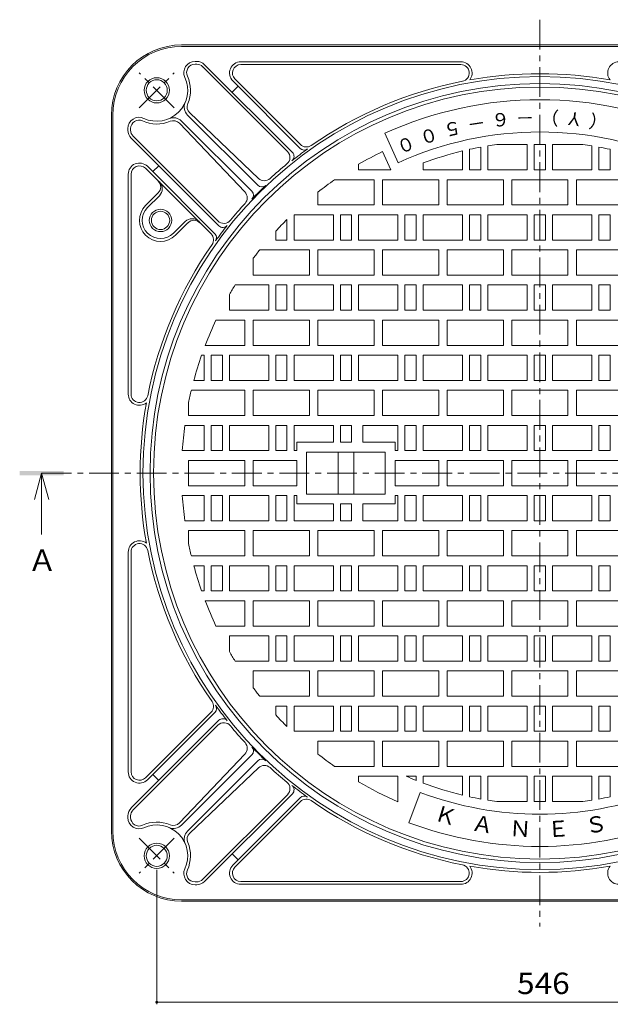
# Model space of a CAD drawing. Units: millimetres. Extents: x -792 to 954, y -676 to 661.
# Drawn here: x -792 to -371, y -54 to 647 of the extents above; entities that cross this region are included whole.
import ezdxf

# ---------------------------------------------------------------- set-up
doc = ezdxf.new("R2010")
doc.units = ezdxf.units.MM
doc.header["$LTSCALE"] = 5
doc.linetypes.add('JWW_CENTER1', pattern=[6.773333, 4.233333, -0.846667, 0.846667, -0.846667])
for name, color, linetype in [('0-F', 7, 'Continuous'), ('その他', 7, 'Continuous'), ('仕上', 7, 'Continuous'), ('寸法', 7, 'Continuous'), ('躯体', 7, 'Continuous'), ('通り芯', 7, 'Continuous')]:
    doc.layers.add(name, color=color, linetype=linetype)
doc.styles.add('ＭＳ ゴシック', font='txt', dxfattribs={"height": 1})

msp = doc.modelspace()

# ---------------------------------------------------------------- linework, layer by layer
at = {"layer": 'その他', "color": 7, "linetype": 'Continuous', "lineweight": 9}
for p, q in [((-694.15, -54.41), (-694.15, 41.39)), ((-148.79, -52.91), (-694.15, -52.91))]:
    msp.add_line(p, q, dxfattribs=at)
at = {"layer": 'その他', "color": 7, "linetype": 'Continuous', "lineweight": 9, "const_width": 1}
msp.add_lwpolyline([(-693.65, -52.91, 0.414214), (-694.15, -52.41, 0.414214), (-694.65, -52.91, 0.414214), (-694.15, -53.41, 0.414214)], format="xyb", close=True, dxfattribs=at)
at = {"layer": '仕上', "color": 3, "linetype": 'Continuous', "lineweight": 9}
for p, q in [((-522.24, 545.19), (-531.78, 566.12)), ((-471.47, 540.07), (-471.47, 554.71)), ((-463.47, 540.07), (-463.47, 556.3)), ((-458.47, 540.07), (-458.47, 557.15)), ((-430.47, 558.07), (-452.13, 558.07)), ((-430.47, 540.07), (-430.47, 558.07)), ((-417.47, 558.07), (-425.47, 558.07)), ((-425.47, 540.07), (-425.47, 558.07)), ((-417.47, 540.07), (-417.47, 558.07)), ((-412.47, 540.07), (-412.47, 558.07)), ((-390.81, 558.07), (-412.47, 558.07)), ((-384.47, 540.07), (-384.47, 557.15)), ((-379.47, 540.07), (-379.47, 556.3)), ((-371.47, 540.07), (-371.47, 554.71)), ((-527.6, 540.07), (-533.55, 553.12)), ((-476.47, 540.07), (-476.47, 553.57)), ((-550.47, 540.07), (-550.47, 544.03)), ((-504.47, 540.07), (-504.47, 544.99)), ((-527.6, 540.07), (-550.47, 540.07)), ((-476.47, 540.07), (-504.47, 540.07)), ((-463.47, 540.07), (-471.47, 540.07)), ((-430.47, 540.07), (-458.47, 540.07)), ((-417.47, 540.07), (-425.47, 540.07)), ((-384.47, 540.07), (-412.47, 540.07)), ((-371.47, 540.07), (-379.47, 540.07)), ((-567.57, 533.07), (-539.47, 533.07)), ((-539.47, 515.07), (-539.47, 533.07)), ((-533.47, 533.07), (-493.47, 533.07)), ((-533.47, 515.07), (-533.47, 533.07)), ((-493.47, 515.07), (-493.47, 533.07)), ((-487.47, 533.07), (-447.47, 533.07)), ((-487.47, 515.07), (-487.47, 533.07)), ((-447.47, 515.07), (-447.47, 533.07)), ((-441.47, 533.07), (-401.47, 533.07)), ((-441.47, 515.07), (-441.47, 533.07)), ((-401.47, 515.07), (-401.47, 533.07)), ((-395.47, 533.07), (-355.47, 533.07)), ((-395.47, 515.07), (-395.47, 533.07)), ((-579.47, 524.22), (-579.47, 515.07)), ((-579.47, 515.07), (-539.47, 515.07)), ((-533.47, 515.07), (-493.47, 515.07)), ((-487.47, 515.07), (-447.47, 515.07)), ((-441.47, 515.07), (-401.47, 515.07)), ((-395.47, 515.07), (-355.47, 515.07)), ((-596.47, 490.07), (-596.47, 508.07)), ((-568.47, 508.07), (-596.47, 508.07)), ((-568.47, 490.07), (-568.47, 508.07)), ((-555.47, 508.07), (-563.47, 508.07)), ((-563.47, 490.07), (-563.47, 508.07)), ((-555.47, 490.07), (-555.47, 508.07)), ((-550.47, 490.07), (-550.47, 508.07)), ((-522.47, 508.07), (-550.47, 508.07)), ((-522.47, 490.07), (-522.47, 508.07)), ((-509.47, 508.07), (-517.47, 508.07)), ((-517.47, 490.07), (-517.47, 508.07)), ((-509.47, 490.07), (-509.47, 508.07)), ((-504.47, 490.07), (-504.47, 508.07)), ((-476.47, 508.07), (-504.47, 508.07)), ((-476.47, 490.07), (-476.47, 508.07)), ((-463.47, 508.07), (-471.47, 508.07)), ((-471.47, 490.07), (-471.47, 508.07)), ((-463.47, 490.07), (-463.47, 508.07)), ((-458.47, 490.07), (-458.47, 508.07)), ((-430.47, 508.07), (-458.47, 508.07)), ((-430.47, 490.07), (-430.47, 508.07)), ((-417.47, 508.07), (-425.47, 508.07)), ((-425.47, 490.07), (-425.47, 508.07)), ((-417.47, 490.07), (-417.47, 508.07)), ((-412.47, 490.07), (-412.47, 508.07)), ((-384.47, 508.07), (-412.47, 508.07)), ((-384.47, 490.07), (-384.47, 508.07)), ((-371.47, 508.07), (-379.47, 508.07)), ((-379.47, 490.07), (-379.47, 508.07)), ((-371.47, 490.07), (-371.47, 508.07)), ((-601.47, 490.07), (-601.47, 504.69)), ((-609.47, 490.07), (-609.47, 496.35)), ((-601.47, 490.07), (-609.47, 490.07)), ((-568.47, 490.07), (-596.47, 490.07)), ((-555.47, 490.07), (-563.47, 490.07)), ((-522.47, 490.07), (-550.47, 490.07)), ((-509.47, 490.07), (-517.47, 490.07)), ((-476.47, 490.07), (-504.47, 490.07)), ((-463.47, 490.07), (-471.47, 490.07)), ((-430.47, 490.07), (-458.47, 490.07)), ((-417.47, 490.07), (-425.47, 490.07)), ((-384.47, 490.07), (-412.47, 490.07)), ((-371.47, 490.07), (-379.47, 490.07)), ((-625.47, 477.07), (-625.47, 465.07)), ((-620.83, 483.07), (-585.47, 483.07)), ((-585.47, 465.07), (-585.47, 483.07)), ((-579.47, 483.07), (-539.47, 483.07)), ((-579.47, 465.07), (-579.47, 483.07)), ((-539.47, 465.07), (-539.47, 483.07)), ((-533.47, 483.07), (-493.47, 483.07)), ((-533.47, 465.07), (-533.47, 483.07)), ((-493.47, 465.07), (-493.47, 483.07)), ((-487.47, 483.07), (-447.47, 483.07)), ((-487.47, 465.07), (-487.47, 483.07)), ((-447.47, 465.07), (-447.47, 483.07)), ((-441.47, 483.07), (-401.47, 483.07)), ((-441.47, 465.07), (-441.47, 483.07)), ((-401.47, 465.07), (-401.47, 483.07)), ((-395.47, 483.07), (-355.47, 483.07)), ((-395.47, 465.07), (-395.47, 483.07)), ((-625.47, 465.07), (-585.47, 465.07)), ((-579.47, 465.07), (-539.47, 465.07)), ((-533.47, 465.07), (-493.47, 465.07)), ((-487.47, 465.07), (-447.47, 465.07)), ((-441.47, 465.07), (-401.47, 465.07)), ((-395.47, 465.07), (-355.47, 465.07)), ((-614.47, 458.07), (-638.42, 458.07)), ((-614.47, 440.07), (-614.47, 458.07)), ((-601.47, 458.07), (-609.47, 458.07)), ((-609.47, 440.07), (-609.47, 458.07)), ((-601.47, 440.07), (-601.47, 458.07)), ((-596.47, 440.07), (-596.47, 458.07)), ((-568.47, 458.07), (-596.47, 458.07)), ((-568.47, 440.07), (-568.47, 458.07)), ((-555.47, 458.07), (-563.47, 458.07)), ((-563.47, 440.07), (-563.47, 458.07)), ((-555.47, 440.07), (-555.47, 458.07)), ((-550.47, 440.07), (-550.47, 458.07)), ((-522.47, 458.07), (-550.47, 458.07)), ((-522.47, 440.07), (-522.47, 458.07)), ((-509.47, 458.07), (-517.47, 458.07)), ((-517.47, 440.07), (-517.47, 458.07)), ((-509.47, 440.07), (-509.47, 458.07)), ((-504.47, 440.07), (-504.47, 458.07)), ((-476.47, 458.07), (-504.47, 458.07)), ((-476.47, 440.07), (-476.47, 458.07)), ((-463.47, 458.07), (-471.47, 458.07)), ((-471.47, 440.07), (-471.47, 458.07)), ((-463.47, 440.07), (-463.47, 458.07)), ((-458.47, 440.07), (-458.47, 458.07)), ((-430.47, 458.07), (-458.47, 458.07)), ((-430.47, 440.07), (-430.47, 458.07)), ((-417.47, 458.07), (-425.47, 458.07)), ((-425.47, 440.07), (-425.47, 458.07)), ((-417.47, 440.07), (-417.47, 458.07)), ((-412.47, 440.07), (-412.47, 458.07)), ((-384.47, 458.07), (-412.47, 458.07)), ((-384.47, 440.07), (-384.47, 458.07)), ((-371.47, 458.07), (-379.47, 458.07)), ((-379.47, 440.07), (-379.47, 458.07)), ((-371.47, 440.07), (-371.47, 458.07)), ((-642.47, 440.07), (-642.47, 451.29)), ((-614.47, 440.07), (-642.47, 440.07)), ((-601.47, 440.07), (-609.47, 440.07)), ((-568.47, 440.07), (-596.47, 440.07)), ((-555.47, 440.07), (-563.47, 440.07)), ((-522.47, 440.07), (-550.47, 440.07)), ((-509.47, 440.07), (-517.47, 440.07)), ((-476.47, 440.07), (-504.47, 440.07)), ((-463.47, 440.07), (-471.47, 440.07)), ((-430.47, 440.07), (-458.47, 440.07)), ((-417.47, 440.07), (-425.47, 440.07)), ((-384.47, 440.07), (-412.47, 440.07)), ((-371.47, 440.07), (-379.47, 440.07)), ((-652, 433.07), (-631.47, 433.07)), ((-631.47, 415.07), (-631.47, 433.07)), ((-625.47, 433.07), (-585.47, 433.07)), ((-625.47, 415.07), (-625.47, 433.07)), ((-585.47, 415.07), (-585.47, 433.07)), ((-579.47, 433.07), (-539.47, 433.07)), ((-579.47, 415.07), (-579.47, 433.07)), ((-539.47, 415.07), (-539.47, 433.07)), ((-533.47, 433.07), (-493.47, 433.07)), ((-533.47, 415.07), (-533.47, 433.07)), ((-493.47, 415.07), (-493.47, 433.07)), ((-487.47, 433.07), (-447.47, 433.07)), ((-487.47, 415.07), (-487.47, 433.07)), ((-447.47, 415.07), (-447.47, 433.07)), ((-441.47, 433.07), (-401.47, 433.07)), ((-441.47, 415.07), (-441.47, 433.07)), ((-401.47, 415.07), (-401.47, 433.07)), ((-395.47, 433.07), (-355.47, 433.07)), ((-395.47, 415.07), (-395.47, 433.07)), ((-631.47, 415.07), (-659.68, 415.07)), ((-625.47, 415.07), (-585.47, 415.07)), ((-579.47, 415.07), (-539.47, 415.07)), ((-533.47, 415.07), (-493.47, 415.07)), ((-487.47, 415.07), (-447.47, 415.07)), ((-441.47, 415.07), (-401.47, 415.07)), ((-395.47, 415.07), (-355.47, 415.07)), ((-660.47, 408.07), (-662.24, 408.07)), ((-660.47, 390.07), (-660.47, 408.07)), ((-647.47, 408.07), (-655.47, 408.07)), ((-655.47, 390.07), (-655.47, 408.07)), ((-647.47, 390.07), (-647.47, 408.07)), ((-642.47, 390.07), (-642.47, 408.07)), ((-614.47, 408.07), (-642.47, 408.07)), ((-614.47, 390.07), (-614.47, 408.07)), ((-601.47, 408.07), (-609.47, 408.07)), ((-609.47, 390.07), (-609.47, 408.07)), ((-601.47, 390.07), (-601.47, 408.07)), ((-596.47, 390.07), (-596.47, 408.07)), ((-568.47, 408.07), (-596.47, 408.07)), ((-568.47, 390.07), (-568.47, 408.07)), ((-555.47, 408.07), (-563.47, 408.07)), ((-563.47, 390.07), (-563.47, 408.07)), ((-555.47, 390.07), (-555.47, 408.07)), ((-550.47, 390.07), (-550.47, 408.07)), ((-522.47, 408.07), (-550.47, 408.07)), ((-522.47, 390.07), (-522.47, 408.07)), ((-509.47, 408.07), (-517.47, 408.07)), ((-517.47, 390.07), (-517.47, 408.07)), ((-509.47, 390.07), (-509.47, 408.07)), ((-504.47, 390.07), (-504.47, 408.07)), ((-476.47, 408.07), (-504.47, 408.07)), ((-476.47, 390.07), (-476.47, 408.07)), ((-463.47, 408.07), (-471.47, 408.07)), ((-471.47, 390.07), (-471.47, 408.07)), ((-463.47, 390.07), (-463.47, 408.07)), ((-458.47, 390.07), (-458.47, 408.07)), ((-430.47, 408.07), (-458.47, 408.07)), ((-430.47, 390.07), (-430.47, 408.07)), ((-417.47, 408.07), (-425.47, 408.07)), ((-425.47, 390.07), (-425.47, 408.07)), ((-417.47, 390.07), (-417.47, 408.07)), ((-412.47, 390.07), (-412.47, 408.07)), ((-384.47, 408.07), (-412.47, 408.07)), ((-384.47, 390.07), (-384.47, 408.07)), ((-371.47, 408.07), (-379.47, 408.07)), ((-379.47, 390.07), (-379.47, 408.07)), ((-371.47, 390.07), (-371.47, 408.07)), ((-660.47, 390.07), (-667.78, 390.07)), ((-647.47, 390.07), (-655.47, 390.07)), ((-614.47, 390.07), (-642.47, 390.07)), ((-601.47, 390.07), (-609.47, 390.07)), ((-568.47, 390.07), (-596.47, 390.07)), ((-555.47, 390.07), (-563.47, 390.07)), ((-522.47, 390.07), (-550.47, 390.07)), ((-509.47, 390.07), (-517.47, 390.07)), ((-476.47, 390.07), (-504.47, 390.07)), ((-463.47, 390.07), (-471.47, 390.07)), ((-430.47, 390.07), (-458.47, 390.07)), ((-417.47, 390.07), (-425.47, 390.07)), ((-384.47, 390.07), (-412.47, 390.07)), ((-371.47, 390.07), (-379.47, 390.07)), ((-669.55, 383.07), (-631.47, 383.07)), ((-631.47, 365.07), (-631.47, 383.07)), ((-625.47, 383.07), (-585.47, 383.07)), ((-625.47, 365.07), (-625.47, 383.07)), ((-585.47, 365.07), (-585.47, 383.07)), ((-579.47, 383.07), (-539.47, 383.07)), ((-579.47, 365.07), (-579.47, 383.07)), ((-539.47, 365.07), (-539.47, 383.07)), ((-533.47, 365.07), (-533.47, 383.07)), ((-493.47, 383.07), (-533.47, 383.07)), ((-493.47, 365.07), (-493.47, 383.07)), ((-487.47, 383.07), (-447.47, 383.07)), ((-487.47, 365.07), (-487.47, 383.07)), ((-447.47, 365.07), (-447.47, 383.07)), ((-441.47, 383.07), (-401.47, 383.07)), ((-441.47, 365.07), (-441.47, 383.07)), ((-401.47, 365.07), (-401.47, 383.07)), ((-395.47, 383.07), (-355.47, 383.07)), ((-395.47, 365.07), (-395.47, 383.07)), ((-671.47, 374.32), (-671.47, 365.07)), ((-671.47, 365.07), (-631.47, 365.07)), ((-625.47, 365.07), (-585.47, 365.07)), ((-579.47, 365.07), (-539.47, 365.07)), ((-493.47, 365.07), (-533.47, 365.07)), ((-487.47, 365.07), (-447.47, 365.07)), ((-441.47, 365.07), (-401.47, 365.07)), ((-395.47, 365.07), (-355.47, 365.07)), ((-660.47, 358.07), (-674.19, 358.07)), ((-660.47, 340.07), (-660.47, 358.07)), ((-647.47, 358.07), (-655.47, 358.07)), ((-655.47, 340.07), (-655.47, 358.07)), ((-647.47, 340.07), (-647.47, 358.07)), ((-642.47, 340.07), (-642.47, 358.07)), ((-614.47, 358.07), (-642.47, 358.07)), ((-614.47, 340.07), (-614.47, 358.07)), ((-601.47, 358.07), (-609.47, 358.07)), ((-609.47, 340.07), (-609.47, 358.07)), ((-601.47, 340.07), (-601.47, 358.07)), ((-568.47, 358.07), (-596.47, 358.07)), ((-596.47, 340.07), (-596.47, 358.07)), ((-568.47, 346.07), (-568.47, 358.07)), ((-555.47, 358.07), (-563.47, 358.07)), ((-563.47, 346.07), (-563.47, 358.07)), ((-555.47, 346.07), (-555.47, 358.07)), ((-547.47, 346.07), (-547.47, 358.07)), ((-522.47, 358.07), (-547.47, 358.07)), ((-522.47, 340.07), (-522.47, 358.07)), ((-509.47, 358.07), (-517.47, 358.07)), ((-517.47, 340.07), (-517.47, 358.07)), ((-509.47, 340.07), (-509.47, 358.07)), ((-504.47, 340.07), (-504.47, 358.07)), ((-476.47, 358.07), (-504.47, 358.07)), ((-476.47, 340.07), (-476.47, 358.07)), ((-463.47, 358.07), (-471.47, 358.07)), ((-471.47, 340.07), (-471.47, 358.07)), ((-463.47, 340.07), (-463.47, 358.07)), ((-458.47, 340.07), (-458.47, 358.07)), ((-430.47, 358.07), (-458.47, 358.07)), ((-430.47, 340.07), (-430.47, 358.07)), ((-417.47, 358.07), (-425.47, 358.07)), ((-425.47, 340.07), (-425.47, 358.07)), ((-417.47, 340.07), (-417.47, 358.07)), ((-412.47, 340.07), (-412.47, 358.07)), ((-384.47, 358.07), (-412.47, 358.07)), ((-384.47, 340.07), (-384.47, 358.07)), ((-371.47, 358.07), (-379.47, 358.07)), ((-379.47, 340.07), (-379.47, 358.07)), ((-371.47, 340.07), (-371.47, 358.07)), ((-594.47, 340.07), (-594.47, 346.07)), ((-568.47, 346.07), (-594.47, 346.07)), ((-555.47, 346.07), (-563.47, 346.07)), ((-547.47, 346.07), (-524.47, 346.07)), ((-524.47, 340.07), (-524.47, 346.07)), ((-660.47, 340.07), (-675.97, 340.07)), ((-647.47, 340.07), (-655.47, 340.07)), ((-642.47, 340.07), (-614.47, 340.07)), ((-609.47, 340.07), (-601.47, 340.07)), ((-596.47, 340.07), (-594.47, 340.07)), ((-531.47, 339.07), (-587.47, 339.07)), ((-587.47, 339.07), (-587.47, 309.07)), ((-564.97, 309.07), (-564.97, 339.07)), ((-553.97, 339.07), (-553.97, 309.07)), ((-531.47, 309.07), (-531.47, 339.07)), ((-522.47, 340.07), (-524.47, 340.07)), ((-509.47, 340.07), (-517.47, 340.07)), ((-476.47, 340.07), (-504.47, 340.07)), ((-463.47, 340.07), (-471.47, 340.07)), ((-430.47, 340.07), (-458.47, 340.07)), ((-417.47, 340.07), (-425.47, 340.07)), ((-384.47, 340.07), (-412.47, 340.07)), ((-371.47, 340.07), (-379.47, 340.07)), ((-671.47, 333.07), (-631.47, 333.07)), ((-671.47, 324.07), (-671.47, 333.07)), ((-631.47, 333.07), (-631.47, 315.07)), ((-594.47, 333.07), (-625.47, 333.07)), ((-625.47, 315.07), (-625.47, 333.07)), ((-594.47, 315.07), (-594.47, 333.07)), ((-524.47, 333.07), (-493.47, 333.07)), ((-524.47, 333.07), (-524.47, 315.07)), ((-493.47, 333.07), (-493.47, 315.07)), ((-487.47, 333.07), (-447.47, 333.07)), ((-487.47, 315.07), (-487.47, 333.07)), ((-447.47, 315.07), (-447.47, 333.07)), ((-441.47, 333.07), (-401.47, 333.07)), ((-441.47, 315.07), (-441.47, 333.07)), ((-401.47, 315.07), (-401.47, 333.07)), ((-395.47, 333.07), (-355.47, 333.07)), ((-395.47, 315.07), (-395.47, 333.07)), ((-671.47, 324.07), (-671.47, 315.07)), ((-671.47, 315.07), (-631.47, 315.07)), ((-594.47, 315.07), (-625.47, 315.07)), ((-531.47, 309.07), (-587.47, 309.07)), ((-524.47, 315.07), (-493.47, 315.07)), ((-487.47, 315.07), (-447.47, 315.07)), ((-441.47, 315.07), (-401.47, 315.07)), ((-395.47, 315.07), (-355.47, 315.07)), ((-660.47, 308.07), (-675.97, 308.07)), ((-660.47, 308.07), (-660.47, 290.07)), ((-655.47, 308.07), (-655.47, 290.07)), ((-647.47, 308.07), (-655.47, 308.07)), ((-647.47, 308.07), (-647.47, 290.07)), ((-642.47, 308.07), (-642.47, 290.07)), ((-642.47, 308.07), (-614.47, 308.07)), ((-614.47, 308.07), (-614.47, 290.07)), ((-609.47, 308.07), (-609.47, 290.07)), ((-609.47, 308.07), (-601.47, 308.07)), ((-601.47, 308.07), (-601.47, 290.07)), ((-596.47, 308.07), (-596.47, 290.07)), ((-596.47, 308.07), (-594.47, 308.07)), ((-594.47, 308.07), (-594.47, 302.07)), ((-568.47, 302.07), (-594.47, 302.07)), ((-568.47, 302.07), (-568.47, 290.07)), ((-563.47, 302.07), (-563.47, 290.07)), ((-555.47, 302.07), (-563.47, 302.07)), ((-555.47, 302.07), (-555.47, 290.07)), ((-547.47, 302.07), (-547.47, 290.07)), ((-547.47, 302.07), (-524.47, 302.07)), ((-522.47, 308.07), (-524.47, 308.07)), ((-524.47, 308.07), (-524.47, 302.07)), ((-522.47, 308.07), (-522.47, 290.07)), ((-517.47, 308.07), (-517.47, 290.07)), ((-509.47, 308.07), (-517.47, 308.07)), ((-509.47, 308.07), (-509.47, 290.07)), ((-504.47, 308.07), (-504.47, 290.07)), ((-476.47, 308.07), (-504.47, 308.07)), ((-476.47, 290.07), (-476.47, 308.07)), ((-463.47, 308.07), (-471.47, 308.07)), ((-471.47, 290.07), (-471.47, 308.07)), ((-463.47, 290.07), (-463.47, 308.07)), ((-458.47, 290.07), (-458.47, 308.07)), ((-430.47, 308.07), (-458.47, 308.07)), ((-430.47, 290.07), (-430.47, 308.07)), ((-417.47, 308.07), (-425.47, 308.07)), ((-425.47, 290.07), (-425.47, 308.07)), ((-417.47, 290.07), (-417.47, 308.07)), ((-412.47, 290.07), (-412.47, 308.07)), ((-384.47, 308.07), (-412.47, 308.07)), ((-384.47, 290.07), (-384.47, 308.07)), ((-371.47, 308.07), (-379.47, 308.07)), ((-379.47, 290.07), (-379.47, 308.07)), ((-371.47, 290.07), (-371.47, 308.07)), ((-660.47, 290.07), (-674.19, 290.07)), ((-647.47, 290.07), (-655.47, 290.07)), ((-614.47, 290.07), (-642.47, 290.07)), ((-601.47, 290.07), (-609.47, 290.07)), ((-568.47, 290.07), (-596.47, 290.07)), ((-555.47, 290.07), (-563.47, 290.07)), ((-522.47, 290.07), (-547.47, 290.07)), ((-509.47, 290.07), (-517.47, 290.07)), ((-476.47, 290.07), (-504.47, 290.07)), ((-463.47, 290.07), (-471.47, 290.07)), ((-430.47, 290.07), (-458.47, 290.07)), ((-417.47, 290.07), (-425.47, 290.07)), ((-384.47, 290.07), (-412.47, 290.07)), ((-371.47, 290.07), (-379.47, 290.07)), ((-671.47, 283.07), (-631.47, 283.07)), ((-671.47, 273.82), (-671.47, 283.07)), ((-631.47, 283.07), (-631.47, 265.07)), ((-625.47, 283.07), (-625.47, 265.07)), ((-625.47, 283.07), (-585.47, 283.07)), ((-585.47, 283.07), (-585.47, 265.07)), ((-579.47, 283.07), (-579.47, 265.07)), ((-579.47, 283.07), (-539.47, 283.07)), ((-539.47, 283.07), (-539.47, 265.07)), ((-533.47, 283.07), (-533.47, 265.07)), ((-493.47, 283.07), (-533.47, 283.07)), ((-493.47, 283.07), (-493.47, 265.07)), ((-487.47, 283.07), (-487.47, 265.07)), ((-487.47, 283.07), (-447.47, 283.07)), ((-447.47, 283.07), (-447.47, 265.07)), ((-441.47, 283.07), (-441.47, 265.07)), ((-441.47, 283.07), (-401.47, 283.07)), ((-401.47, 283.07), (-401.47, 265.07)), ((-395.47, 283.07), (-395.47, 265.07)), ((-395.47, 283.07), (-355.47, 283.07)), ((-669.55, 265.07), (-631.47, 265.07)), ((-625.47, 265.07), (-585.47, 265.07)), ((-579.47, 265.07), (-539.47, 265.07)), ((-493.47, 265.07), (-533.47, 265.07)), ((-487.47, 265.07), (-447.47, 265.07)), ((-441.47, 265.07), (-401.47, 265.07)), ((-395.47, 265.07), (-355.47, 265.07)), ((-660.47, 258.07), (-667.78, 258.07)), ((-660.47, 258.07), (-660.47, 240.07)), ((-655.47, 258.07), (-655.47, 240.07)), ((-647.47, 258.07), (-655.47, 258.07)), ((-647.47, 258.07), (-647.47, 240.07)), ((-642.47, 258.07), (-642.47, 240.07)), ((-614.47, 258.07), (-642.47, 258.07)), ((-614.47, 258.07), (-614.47, 240.07)), ((-609.47, 258.07), (-609.47, 240.07)), ((-601.47, 258.07), (-609.47, 258.07)), ((-601.47, 258.07), (-601.47, 240.07)), ((-596.47, 258.07), (-596.47, 240.07)), ((-568.47, 258.07), (-596.47, 258.07)), ((-568.47, 258.07), (-568.47, 240.07)), ((-563.47, 258.07), (-563.47, 240.07)), ((-555.47, 258.07), (-563.47, 258.07)), ((-555.47, 258.07), (-555.47, 240.07)), ((-550.47, 258.07), (-550.47, 240.07)), ((-522.47, 258.07), (-550.47, 258.07)), ((-522.47, 258.07), (-522.47, 240.07)), ((-517.47, 258.07), (-517.47, 240.07)), ((-509.47, 258.07), (-517.47, 258.07)), ((-509.47, 258.07), (-509.47, 240.07)), ((-504.47, 258.07), (-504.47, 240.07)), ((-476.47, 258.07), (-504.47, 258.07)), ((-476.47, 258.07), (-476.47, 240.07)), ((-471.47, 258.07), (-471.47, 240.07)), ((-463.47, 258.07), (-471.47, 258.07)), ((-463.47, 258.07), (-463.47, 240.07)), ((-458.47, 258.07), (-458.47, 240.07)), ((-430.47, 258.07), (-458.47, 258.07)), ((-430.47, 258.07), (-430.47, 240.07)), ((-425.47, 258.07), (-425.47, 240.07)), ((-417.47, 258.07), (-425.47, 258.07)), ((-417.47, 258.07), (-417.47, 240.07)), ((-412.47, 258.07), (-412.47, 240.07)), ((-384.47, 258.07), (-412.47, 258.07)), ((-384.47, 258.07), (-384.47, 240.07)), ((-379.47, 258.07), (-379.47, 240.07)), ((-371.47, 258.07), (-379.47, 258.07)), ((-371.47, 258.07), (-371.47, 240.07)), ((-660.47, 240.07), (-662.24, 240.07)), ((-647.47, 240.07), (-655.47, 240.07)), ((-614.47, 240.07), (-642.47, 240.07)), ((-601.47, 240.07), (-609.47, 240.07)), ((-568.47, 240.07), (-596.47, 240.07)), ((-555.47, 240.07), (-563.47, 240.07)), ((-522.47, 240.07), (-550.47, 240.07)), ((-509.47, 240.07), (-517.47, 240.07)), ((-476.47, 240.07), (-504.47, 240.07)), ((-463.47, 240.07), (-471.47, 240.07)), ((-430.47, 240.07), (-458.47, 240.07)), ((-417.47, 240.07), (-425.47, 240.07)), ((-384.47, 240.07), (-412.47, 240.07)), ((-371.47, 240.07), (-379.47, 240.07)), ((-631.47, 233.07), (-659.68, 233.07)), ((-631.47, 233.07), (-631.47, 215.07)), ((-625.47, 233.07), (-625.47, 215.07)), ((-625.47, 233.07), (-585.47, 233.07)), ((-585.47, 233.07), (-585.47, 215.07)), ((-579.47, 233.07), (-579.47, 215.07)), ((-579.47, 233.07), (-539.47, 233.07)), ((-539.47, 233.07), (-539.47, 215.07)), ((-533.47, 233.07), (-533.47, 215.07)), ((-533.47, 233.07), (-493.47, 233.07)), ((-493.47, 233.07), (-493.47, 215.07)), ((-487.47, 233.07), (-487.47, 215.07)), ((-487.47, 233.07), (-447.47, 233.07)), ((-447.47, 233.07), (-447.47, 215.07)), ((-441.47, 233.07), (-441.47, 215.07)), ((-441.47, 233.07), (-401.47, 233.07)), ((-401.47, 233.07), (-401.47, 215.07)), ((-395.47, 233.07), (-395.47, 215.07)), ((-395.47, 233.07), (-355.47, 233.07)), ((-652, 215.07), (-631.47, 215.07)), ((-625.47, 215.07), (-585.47, 215.07)), ((-579.47, 215.07), (-539.47, 215.07)), ((-533.47, 215.07), (-493.47, 215.07)), ((-487.47, 215.07), (-447.47, 215.07)), ((-441.47, 215.07), (-401.47, 215.07)), ((-395.47, 215.07), (-355.47, 215.07)), ((-614.47, 208.07), (-642.47, 208.07)), ((-642.47, 208.07), (-642.47, 196.85)), ((-614.47, 208.07), (-614.47, 190.07)), ((-609.47, 208.07), (-609.47, 190.07)), ((-601.47, 208.07), (-609.47, 208.07)), ((-601.47, 208.07), (-601.47, 190.07)), ((-596.47, 208.07), (-596.47, 190.07)), ((-568.47, 208.07), (-596.47, 208.07)), ((-568.47, 208.07), (-568.47, 190.07)), ((-563.47, 208.07), (-563.47, 190.07)), ((-555.47, 208.07), (-563.47, 208.07)), ((-555.47, 208.07), (-555.47, 190.07)), ((-550.47, 208.07), (-550.47, 190.07)), ((-522.47, 208.07), (-550.47, 208.07)), ((-522.47, 208.07), (-522.47, 190.07)), ((-517.47, 208.07), (-517.47, 190.07)), ((-509.47, 208.07), (-517.47, 208.07)), ((-509.47, 208.07), (-509.47, 190.07)), ((-504.47, 208.07), (-504.47, 190.07)), ((-476.47, 208.07), (-504.47, 208.07)), ((-476.47, 208.07), (-476.47, 190.07)), ((-471.47, 208.07), (-471.47, 190.07)), ((-463.47, 208.07), (-471.47, 208.07)), ((-463.47, 208.07), (-463.47, 190.07)), ((-458.47, 208.07), (-458.47, 190.07)), ((-430.47, 208.07), (-458.47, 208.07)), ((-430.47, 208.07), (-430.47, 190.07)), ((-425.47, 208.07), (-425.47, 190.07)), ((-417.47, 208.07), (-425.47, 208.07)), ((-417.47, 208.07), (-417.47, 190.07)), ((-412.47, 208.07), (-412.47, 190.07)), ((-384.47, 208.07), (-412.47, 208.07)), ((-384.47, 208.07), (-384.47, 190.07)), ((-379.47, 208.07), (-379.47, 190.07)), ((-371.47, 208.07), (-379.47, 208.07)), ((-371.47, 208.07), (-371.47, 190.07)), ((-614.47, 190.07), (-638.42, 190.07)), ((-601.47, 190.07), (-609.47, 190.07)), ((-568.47, 190.07), (-596.47, 190.07)), ((-555.47, 190.07), (-563.47, 190.07)), ((-522.47, 190.07), (-550.47, 190.07)), ((-509.47, 190.07), (-517.47, 190.07)), ((-476.47, 190.07), (-504.47, 190.07)), ((-463.47, 190.07), (-471.47, 190.07)), ((-430.47, 190.07), (-458.47, 190.07)), ((-417.47, 190.07), (-425.47, 190.07)), ((-384.47, 190.07), (-412.47, 190.07)), ((-371.47, 190.07), (-379.47, 190.07)), ((-625.47, 183.07), (-585.47, 183.07)), ((-625.47, 171.07), (-625.47, 183.07)), ((-585.47, 183.07), (-585.47, 165.07)), ((-579.47, 183.07), (-579.47, 165.07)), ((-579.47, 183.07), (-539.47, 183.07)), ((-539.47, 183.07), (-539.47, 165.07)), ((-533.47, 183.07), (-533.47, 165.07)), ((-533.47, 183.07), (-493.47, 183.07)), ((-493.47, 183.07), (-493.47, 165.07)), ((-487.47, 183.07), (-487.47, 165.07)), ((-487.47, 183.07), (-447.47, 183.07)), ((-447.47, 183.07), (-447.47, 165.07)), ((-441.47, 183.07), (-441.47, 165.07)), ((-441.47, 183.07), (-401.47, 183.07)), ((-401.47, 183.07), (-401.47, 165.07)), ((-395.47, 183.07), (-395.47, 165.07)), ((-395.47, 183.07), (-355.47, 183.07)), ((-620.83, 165.07), (-585.47, 165.07)), ((-579.47, 165.07), (-539.47, 165.07)), ((-533.47, 165.07), (-493.47, 165.07)), ((-487.47, 165.07), (-447.47, 165.07)), ((-441.47, 165.07), (-401.47, 165.07)), ((-395.47, 165.07), (-355.47, 165.07)), ((-609.47, 158.07), (-609.47, 151.79)), ((-601.47, 158.07), (-609.47, 158.07)), ((-601.47, 158.07), (-601.47, 143.45)), ((-596.47, 158.07), (-596.47, 140.07)), ((-568.47, 158.07), (-596.47, 158.07)), ((-568.47, 158.07), (-568.47, 140.07)), ((-563.47, 158.07), (-563.47, 140.07)), ((-555.47, 158.07), (-563.47, 158.07)), ((-555.47, 158.07), (-555.47, 140.07)), ((-550.47, 158.07), (-550.47, 140.07)), ((-522.47, 158.07), (-550.47, 158.07)), ((-522.47, 158.07), (-522.47, 140.07)), ((-517.47, 158.07), (-517.47, 140.07)), ((-509.47, 158.07), (-517.47, 158.07)), ((-509.47, 158.07), (-509.47, 140.07)), ((-504.47, 158.07), (-504.47, 140.07)), ((-476.47, 158.07), (-504.47, 158.07)), ((-476.47, 158.07), (-476.47, 140.07)), ((-471.47, 158.07), (-471.47, 140.07)), ((-463.47, 158.07), (-471.47, 158.07)), ((-463.47, 158.07), (-463.47, 140.07)), ((-458.47, 158.07), (-458.47, 140.07)), ((-430.47, 158.07), (-458.47, 158.07)), ((-430.47, 158.07), (-430.47, 140.07)), ((-425.47, 158.07), (-425.47, 140.07)), ((-417.47, 158.07), (-425.47, 158.07)), ((-417.47, 158.07), (-417.47, 140.07)), ((-412.47, 158.07), (-412.47, 140.07)), ((-384.47, 158.07), (-412.47, 158.07)), ((-384.47, 158.07), (-384.47, 140.07)), ((-379.47, 158.07), (-379.47, 140.07)), ((-371.47, 158.07), (-379.47, 158.07)), ((-371.47, 158.07), (-371.47, 140.07)), ((-568.47, 140.07), (-596.47, 140.07)), ((-555.47, 140.07), (-563.47, 140.07)), ((-522.47, 140.07), (-550.47, 140.07)), ((-509.47, 140.07), (-517.47, 140.07)), ((-476.47, 140.07), (-504.47, 140.07)), ((-463.47, 140.07), (-471.47, 140.07)), ((-430.47, 140.07), (-458.47, 140.07)), ((-417.47, 140.07), (-425.47, 140.07)), ((-384.47, 140.07), (-412.47, 140.07)), ((-371.47, 140.07), (-379.47, 140.07)), ((-579.47, 133.07), (-539.47, 133.07)), ((-579.47, 123.92), (-579.47, 133.07)), ((-539.47, 133.07), (-539.47, 115.07)), ((-533.47, 133.07), (-533.47, 115.07)), ((-533.47, 133.07), (-493.47, 133.07)), ((-493.47, 133.07), (-493.47, 115.07)), ((-487.47, 133.07), (-487.47, 115.07)), ((-487.47, 133.07), (-447.47, 133.07)), ((-447.47, 133.07), (-447.47, 115.07)), ((-441.47, 133.07), (-441.47, 115.07)), ((-441.47, 133.07), (-401.47, 133.07)), ((-401.47, 133.07), (-401.47, 115.07)), ((-395.47, 133.07), (-395.47, 115.07)), ((-395.47, 133.07), (-355.47, 133.07)), ((-567.57, 115.07), (-539.47, 115.07)), ((-533.47, 115.07), (-493.47, 115.07)), ((-487.47, 115.07), (-447.47, 115.07)), ((-441.47, 115.07), (-401.47, 115.07)), ((-395.47, 115.07), (-355.47, 115.07)), ((-550.47, 108.07), (-550.47, 104.11)), ((-522.47, 108.07), (-550.47, 108.07)), ((-522.47, 108.07), (-522.47, 89.93)), ((-509.47, 108.07), (-516.55, 108.07)), ((-509.47, 108.07), (-509.47, 105.09)), ((-476.47, 108.07), (-504.47, 108.07)), ((-504.47, 108.07), (-504.47, 103.15)), ((-476.47, 108.07), (-476.47, 94.57)), ((-463.47, 108.07), (-471.47, 108.07)), ((-471.47, 108.07), (-471.47, 93.43)), ((-463.47, 108.07), (-463.47, 91.84)), ((-430.47, 108.07), (-458.47, 108.07)), ((-458.47, 108.07), (-458.47, 90.99)), ((-430.47, 108.07), (-430.47, 90.07)), ((-425.47, 108.07), (-425.47, 90.07)), ((-417.47, 108.07), (-425.47, 108.07)), ((-417.47, 108.07), (-417.47, 90.07)), ((-412.47, 108.07), (-412.47, 90.07)), ((-384.47, 108.07), (-412.47, 108.07)), ((-384.47, 108.07), (-384.47, 90.99)), ((-371.47, 108.07), (-379.47, 108.07)), ((-379.47, 108.07), (-379.47, 91.84)), ((-371.47, 108.07), (-371.47, 93.43)), ((-506.57, 96.46), (-514.62, 74.92)), ((-430.47, 90.07), (-452.13, 90.07)), ((-417.47, 90.07), (-425.47, 90.07)), ((-390.81, 90.07), (-412.47, 90.07))]:
    msp.add_line(p, q, dxfattribs=at)
msp.add_circle((-421.47, 324.07), 275, dxfattribs=at)
for radius, start, end in [(266, 65.50002, 114.5), (243, 65.5, 114.5), (236, 100.25131, 102.23164), (236, 97.46466, 99.02003), (236, 80.97997, 82.53535), (236, 77.76836, 79.74869), (255, 116.07303, 120.38994), (236, 103.47678, 110.59103), (255, 124.95445, 128.28751), (255, 134.90086, 137.49811), (255, 141.42567, 143.13011), (255, 148.29877, 150.07358), (255, 154.69409, 159.09235), (255, 160.76694, 164.99974), (255, 166.62212, 168.63509), (255, 172.33775, 176.40262), (255, 183.59738, 187.66225), (255, 191.36491, 193.37788), (255, 195.00026, 199.23306), (255, 200.90765, 205.30591), (255, 209.92642, 211.70123), (255, 216.86989, 218.57433), (255, 222.50189, 225.09914), (255, 231.71249, 235.04555), (236, 246.24177, 248.10658), (255, 239.61006, 246.66672), (236, 249.40898, 256.52322), (243, 249.5, 290.5), (236, 257.76836, 259.74869), (236, 280.25131, 282.23164), (236, 260.97997, 262.53534), (236, 277.46465, 279.02003), (266, 249.5, 290.5)]:
    msp.add_arc((-421.47, 324.07), radius, start, end, dxfattribs=at)
at = {"layer": '寸法', "color": 4, "linetype": 'Continuous', "lineweight": 9}
for q in [(-781.09, 305.32), (-776.09, 280.32), (-771.09, 305.32)]:
    msp.add_line((-776.09, 324.07), q, dxfattribs=at)
msp.add_solid([(-791.71, 322.51), (-791.71, 325.63), (-760.46, 322.51), (-760.46, 325.63)], dxfattribs=at)
at = {"layer": '躯体', "color": 2, "linetype": 'Continuous', "lineweight": 9}
for p, q in [((-676.47, 629.07), (-166.47, 629.07)), ((-676.47, 628.07), (-166.47, 628.07)), ((-665.75, 617.36), (-666.93, 617.36)), ((-665.75, 615.36), (-666.93, 615.36)), ((-661.51, 613.61), (-601.11, 553.21)), ((-660.09, 615.02), (-597.61, 552.54)), ((-634.35, 617.07), (-477.73, 617.07)), ((-634.35, 615.07), (-477.73, 615.07)), ((-640, 603.41), (-591.98, 555.39)), ((-638.59, 604.83), (-591.87, 558.11)), ((-636.2, 599.61), (-640.44, 595.37)), ((-726.47, 579.07), (-726.47, 69.07)), ((-725.47, 69.07), (-725.47, 579.07)), ((-672.29, 579.13), (-622.23, 529.07)), ((-670.69, 580.62), (-621.73, 534.03)), ((-714.76, 568.35), (-714.76, 569.53)), ((-712.76, 568.35), (-712.76, 569.53)), ((-678.02, 573.29), (-631.43, 524.33)), ((-676.53, 574.89), (-626.47, 524.83)), ((-712.42, 562.7), (-649.94, 500.21)), ((-711.01, 564.11), (-650.61, 503.71)), ((-702.23, 541.19), (-655.51, 494.48)), ((-700.81, 542.6), (-652.79, 494.58)), ((-697.01, 538.8), (-692.77, 543.04)), ((-714.47, 536.95), (-714.47, 380.33)), ((-712.47, 536.95), (-712.47, 380.33)), ((-693.14, 523.62), (-702.08, 514.68)), ((-692.29, 521.64), (-700.66, 513.26)), ((-673.91, 503.25), (-682.28, 494.88)), ((-671.93, 502.4), (-680.86, 493.46)), ((-714.47, 111.19), (-714.47, 267.81)), ((-712.47, 111.19), (-712.47, 267.81)), ((-712.42, 85.45), (-649.94, 147.93)), ((-702.23, 106.95), (-655.51, 153.67)), ((-700.81, 105.54), (-652.79, 153.56)), ((-711.01, 84.03), (-650.61, 144.43)), ((-678.02, 74.85), (-631.43, 123.81)), ((-676.53, 73.25), (-626.47, 123.31)), ((-672.29, 69.01), (-622.23, 119.07)), ((-670.69, 67.52), (-621.73, 114.11)), ((-697.01, 109.34), (-692.77, 105.1)), ((-661.51, 34.53), (-601.11, 94.93)), ((-660.09, 33.12), (-597.61, 95.6)), ((-640, 44.73), (-591.98, 92.75)), ((-638.59, 43.31), (-591.87, 90.03)), ((-714.76, 79.79), (-714.76, 78.61)), ((-712.76, 79.79), (-712.76, 78.61)), ((-636.2, 48.53), (-640.44, 52.77)), ((-665.75, 32.78), (-666.93, 32.78)), ((-665.75, 30.78), (-666.93, 30.78)), ((-634.35, 33.07), (-477.73, 33.07)), ((-634.35, 31.07), (-477.73, 31.07)), ((-676.47, 20.07), (-166.47, 20.07)), ((-166.47, 19.07), (-676.47, 19.07))]:
    msp.add_line(p, q, dxfattribs=at)
at = {"layer": '躯体', "color": 2, "linetype": 'JWW_CENTER1', "lineweight": 9}
for p, q in [((-706.6, 584.29), (-681.69, 609.2)), ((-681.69, 584.3), (-706.6, 609.2)), ((-706.6, 63.85), (-681.69, 38.94)), ((-681.69, 63.85), (-706.6, 38.94))]:
    msp.add_line(p, q, dxfattribs=at)
at = {"layer": '躯体', "color": 2, "linetype": 'Continuous', "lineweight": 9}
for centre, radius in [((-421.47, 324.07), 282.5), ((-694.15, 596.75), 9), ((-421.47, 324.07), 277.5), ((-691.47, 504.07), 6.5), ((-694.15, 51.39), 9)]:
    msp.add_circle(centre, radius, dxfattribs=at)
for centre, radius, start, end in [((-676.47, 579.07), 50, 90, 180), ((-676.47, 579.07), 49, 90, 180), ((-666.93, 609.36), 8, 90, 204.86671), ((-665.75, 609.36), 8, 45, 90), ((-666.93, 609.36), 6, 90, 204.86752), ((-665.75, 609.36), 6, 44.9995, 90), ((-634.35, 609.07), 8, 90, 225.00038), ((-634.35, 609.07), 6, 90, 225.0005), ((-477.73, 609.07), 8, 322.05144, 90), ((-477.73, 609.07), 6, 281.16632, 90), ((-365.21, 609.07), 8, 90, 217.94815), ((-694.15, 596.75), 22, 245.13271, 24.8672), ((-694.15, 596.75), 7.5, 45, 44.99985), ((-694.15, 596.75), 24, 336.87477, 24.86696), ((-421.47, 324.07), 284.5, 79.88792, 100.11206), ((-421.47, 324.07), 284.5, 101.16667, 124.88884), ((-666.63, 584.79), 8, 156.51114, 225), ((-666.56, 584.97), 6, 156.87503, 226.42368), ((-706.76, 569.53), 8, 65.13229, 180), ((-706.76, 569.53), 6, 65.13248, 180), ((-682.19, 569.23), 8, 45, 113.49025), ((-706.76, 568.35), 8, 180, 225.00038), ((-706.76, 568.35), 6, 180, 225.0005), ((-694.15, 596.75), 24, 245.13304, 293.1264), ((-682.36, 569.16), 6, 43.57584, 113.12654), ((-421.47, 324.07), 284, 125.60767, 128.42043), ((-589.15, 558.22), 4, 225, 305.60797), ((-587.63, 562.36), 6, 225, 304.88876), ((-605.35, 548.97), 6, 309.27077, 44.99933), ((-600.44, 549.71), 4, 308.42062, 45), ((-706.47, 536.95), 8, 44.99962, 180), ((-706.47, 536.95), 6, 44.9995, 180), ((-421.47, 324.07), 284.5, 129.27075, 132.46324), ((-617.59, 538.38), 6, 226.42404, 312.46318), ((-697.38, 527.86), 6, 315, 44.99933), ((-697.24, 526.58), 7, 314.99942, 45), ((-421.47, 324.07), 283, 133.6024, 136.39761), ((-619.4, 531.9), 4, 225.00101, 313.60175), ((-635.77, 520.19), 6, 317.53682, 43.57596), ((-629.3, 522), 4, 316.39728, 45), ((-691.47, 504.07), 15, 135, 315), ((-691.47, 504.07), 13, 135, 315), ((-421.47, 324.07), 284.5, 137.53676, 140.72925), ((-691.47, 504.07), 8, 135.00015, 135), ((-668.96, 498.3), 7, 45, 134.99942), ((-667.68, 498.16), 6, 44.99933, 135), ((-421.47, 324.07), 284, 141.57957, 144.39233), ((-646.36, 507.95), 6, 225.00067, 320.72923), ((-647.11, 503.04), 4, 225, 321.57938), ((-659.76, 490.23), 6, 325.11124, 45), ((-655.62, 491.75), 4, 324.39203, 45), ((-421.47, 324.07), 284.5, 145.11116, 168.83333), ((-706.47, 380.33), 8, 180, 307.94815), ((-706.47, 380.33), 6, 180, 348.83368), ((-421.47, 324.07), 284.5, 169.88792, 190.11207), ((-706.47, 267.81), 8, 52.05185, 180), ((-706.47, 267.81), 6, 11.16632, 180), ((-421.47, 324.07), 284.5, 191.16667, 214.88884), ((-659.76, 157.91), 6, 315, 34.88876), ((-655.62, 156.39), 4, 315, 35.60797), ((-421.47, 324.07), 284, 215.60767, 218.42043), ((-647.11, 145.1), 4, 38.42062, 135), ((-646.36, 140.19), 6, 39.27077, 134.99933), ((-421.47, 324.07), 284.5, 219.27075, 222.46324), ((-635.77, 127.95), 6, 316.42404, 42.46318), ((-629.3, 126.14), 4, 315, 43.60272), ((-421.47, 324.07), 283, 223.60239, 226.3976), ((-619.4, 116.24), 4, 46.39825, 134.99899), ((-617.59, 109.77), 6, 47.53682, 133.57596), ((-421.47, 324.07), 284.5, 227.53676, 230.72925), ((-706.47, 111.19), 8, 180, 315.00038), ((-706.47, 111.19), 6, 180, 315.0005), ((-605.35, 99.18), 6, 315.00067, 50.72923), ((-600.44, 98.43), 4, 315, 51.57938), ((-421.47, 324.07), 284, 231.57957, 234.39233), ((-589.15, 89.92), 4, 54.39203, 135), ((-587.63, 85.78), 6, 55.11124, 135), ((-706.76, 79.79), 8, 134.99962, 180), ((-421.47, 324.07), 284.5, 235.11116, 258.83333), ((-706.76, 78.61), 8, 180, 294.86771), ((-706.76, 79.79), 6, 134.9995, 180), ((-706.76, 78.61), 6, 180, 294.86752), ((-694.15, 51.39), 24, 66.8736, 114.86696), ((-694.15, 51.39), 22, 335.1328, 114.86729), ((-682.19, 78.91), 8, 246.50975, 315), ((-682.36, 78.98), 6, 246.87346, 316.42416), ((-676.47, 69.07), 50, 180, 270), ((-676.47, 69.07), 49, 180, 270), ((-666.63, 63.35), 8, 135, 203.48886), ((-666.56, 63.17), 6, 133.57632, 203.12497), ((-694.15, 51.39), 7.5, 315.00015, 315), ((-694.15, 51.39), 24, 335.13304, 23.12523), ((-666.93, 38.78), 8, 155.13329, 270), ((-634.35, 39.07), 8, 134.99962, 270), ((-634.35, 39.07), 6, 134.9995, 270), ((-477.73, 39.07), 6, 270, 78.83368), ((-477.73, 39.07), 8, 270, 37.94856), ((-421.47, 324.07), 284.5, 259.88794, 280.11208), ((-365.21, 39.07), 8, 142.05185, 270), ((-666.93, 38.78), 6, 155.13248, 270), ((-665.75, 38.78), 6, 270, 315.0005), ((-665.75, 38.78), 8, 270, 315)]:
    msp.add_arc(centre, radius, start, end, dxfattribs=at)
at = {"layer": '通り芯', "color": 3, "linetype": 'JWW_CENTER1', "lineweight": 9}
for p, q in [((-421.47, 647.07), (-421.47, 1.07)), ((-776.09, 324.07), (-67.27, 324.07))]:
    msp.add_line(p, q, dxfattribs=at)

# ---------------------------------------------------------------- texts
at = {"layer": '0-F', "color": 7, "linetype": 'Continuous', "lineweight": 9, "style": 'ＭＳ ゴシック'}
for s, rotation, p in [('Ｋ', 343.16634, (-497.49, 77.04)), ('Ａ', 349.89976, (-470.81, 69.67)), ('Ｓ', 10.10024, (-388.22, 66.8)), ('Ｎ', 356.63309, (-443.46, 65.47)), ('Ｅ', 3.36738, (-415.8, 64.51))]:
    msp.add_text(s, height=11.43, rotation=rotation, dxfattribs=at).set_placement(p)
at = {"layer": 'その他', "color": 2, "linetype": 'Continuous', "lineweight": 211, "style": 'ＭＳ ゴシック', "width": 1.083333}
msp.add_text('546', height=15.24, dxfattribs=at).set_placement((-437.72, -47.09))
at = {"layer": '寸法', "color": 4, "linetype": 'Continuous', "lineweight": 0, "style": 'ＭＳ ゴシック'}
for s, rotation, p in [('）', 176.45796, (-407.7, 581.82)), ('６', 184.62455, (-443.33, 581.12)), ('－', 180.54215, (-425.52, 582.1)), ('Ｙ', 172.37452, (-389.93, 580.26)), ('（', 168.29163, (-372.33, 577.44)), ('０', 196.8745, (-495.69, 570.64)), ('５', 192.79121, (-478.5, 575.38)), ('－', 188.70826, (-461.02, 578.88)), ('０', 200.9583, (-512.5, 564.69))]:
    msp.add_text(s, height=9.53, rotation=rotation, dxfattribs=at).set_placement(p)
at = {"layer": '寸法', "color": 2, "linetype": 'Continuous', "lineweight": 9, "style": 'ＭＳ ゴシック'}
msp.add_text('Ａ', height=15.24, dxfattribs=at).set_placement((-786.09, 254.39))

doc.saveas('drawing.dxf')
